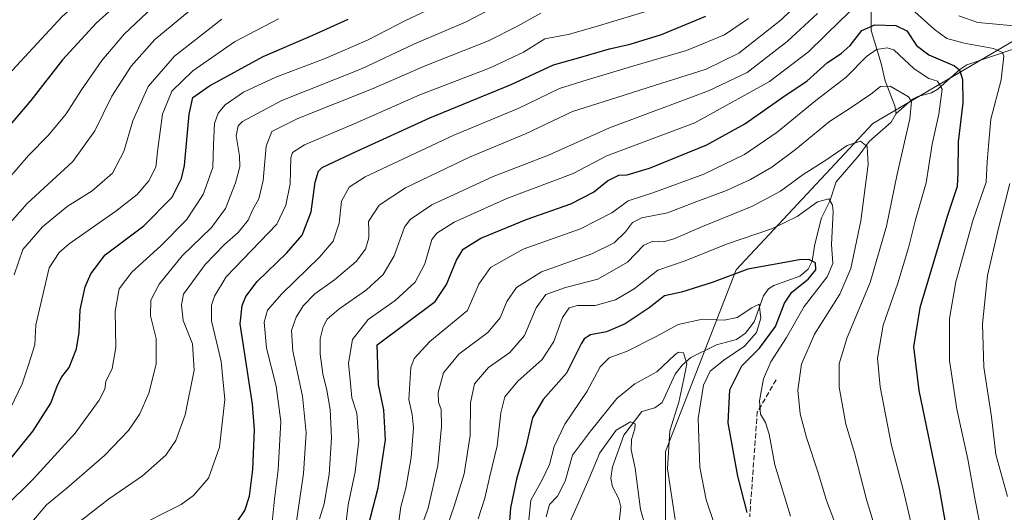
# Model space of a CAD drawing. Units: metres. Extents: x 640847 to 644290, y 4764583 to 4766967.
# Drawn here: x 642639 to 642949, y 4766179 to 4766335 of the extents above; entities that cross this region are included whole.
import ezdxf

# ---------------------------------------------------------------- set-up
doc = ezdxf.new("R2010")
doc.units = ezdxf.units.M
doc.header["$MEASUREMENT"] = 0
doc.linetypes.add('DGN Style 3', pattern=[2.307223458686699, 1.648016756204785, -0.6592067024819142])
for name, color, linetype, lineweight in [('Arbolado forestal CxS', 92, 'Continuous', 0), ('Corriente natural lineal', 142, 'Continuous', 13), ('Curva de nivel maestra', 30, 'Continuous', 30), ('Curva de nivel normal', 30, 'Continuous', 0), ('Senda', 7, 'DGN Style 3', 0)]:
    doc.layers.add(name, color=color, linetype=linetype, lineweight=lineweight)

# ---------------------------------------------------------------- blocks, each defined once
blk = doc.blocks.new('*U7')
at = {"layer": 'Arbolado forestal CxS', "color": 92, "linetype": 'Continuous', "lineweight": 0}
blk.add_polyline3d([(643120.9062999999, 4765961.265100001, 1027.187600000005), (643155.9193000002, 4766024.924100001, 1056.735100000006), (643194.1152999997, 4766075.851299999, 1083.096300000005), (643241.8596999999, 4766102.9055, 1102.746700000003), (643286.4214000005, 4766136.3255, 1121.331399999995), (643281.6474000001, 4766166.564300001, 1126.254400000005), (643270.5076000001, 4766209.535499999, 1129.587), (643259.3677000003, 4766247.731899999, 1128.676900000006), (643253.0022999998, 4766295.477299999, 1125.255000000005), (643235.4967, 4766327.3079, 1113.050199999998), (643206.8503000002, 4766346.4069, 1095.217499999999), (643163.8806999996, 4766347.999700001, 1079.6011), (643120.9108999996, 4766348.0011, 1063.990699999995), (643058.8437000001, 4766348.002900001, 1035.344400000002), (643012.6908999998, 4766346.412900001, 1027.105200000005), (642953.8063000003, 4766328.908100001, 1008.214699999997), (642907.6533000004, 4766301.853900001, 987.6775999999956), (642864.6831, 4766255.701500001, 976.0749000000069), (642842.4018999999, 4766198.4079, 964.5720000000002), (642842.4008999999, 4766126.790300001, 954.2274999999937), (642853.5403000005, 4766040.8485, 937.0268999999971), (642882.1854999998, 4765935.8081, 922.8610000000045)], dxfattribs=at)

msp = doc.modelspace()

# ---------------------------------------------------------------- linework, layer by layer
at = {"layer": 'Arbolado forestal CxS', "color": 92, "linetype": 'Continuous', "lineweight": 0}
for points in [[(642882.1854999998, 4765935.8081, 922.8610000000045), (642853.5403000005, 4766040.8485, 937.0268999999971), (642842.4008999999, 4766126.790300001, 954.2274999999937), (642842.4018999999, 4766198.4079, 964.5720000000002), (642864.6831, 4766255.701500001, 976.0749000000069), (642907.6533000004, 4766301.853900001, 987.6775999999956), (642953.8063000003, 4766328.908100001, 1008.214699999997), (643012.6908999998, 4766346.412900001, 1027.105200000005), (643058.8437000001, 4766348.002900001, 1035.344400000002), (643120.9108999996, 4766348.0011, 1063.990699999995), (643163.8806999996, 4766347.999700001, 1079.6011), (643206.8503000002, 4766346.4069, 1095.217499999999), (643235.4967, 4766327.3079, 1113.050199999998), (643253.0022999998, 4766295.477299999, 1125.255000000005), (643259.3677000003, 4766247.731899999, 1128.676900000006), (643270.5076000001, 4766209.535499999, 1129.587), (643281.6474000001, 4766166.564300001, 1126.254400000005), (643286.4214000005, 4766136.3255, 1121.331399999995), (643241.8596999999, 4766102.9055, 1102.746700000003), (643194.1152999997, 4766075.851299999, 1083.096300000005), (643155.9193000002, 4766024.924100001, 1056.735100000006), (643120.9062999999, 4765961.265100001, 1027.187600000005)], [(643120.9062999999, 4765961.265100001, 1027.187600000005), (643155.9193000002, 4766024.924100001, 1056.735100000006), (643194.1152999997, 4766075.851299999, 1083.096300000005), (643241.8596999999, 4766102.9055, 1102.746700000003), (643286.4214000005, 4766136.3255, 1121.331399999995), (643281.6474000001, 4766166.564300001, 1126.254400000005), (643270.5076000001, 4766209.535499999, 1129.587), (643259.3677000003, 4766247.731899999, 1128.676900000006), (643253.0022999998, 4766295.477299999, 1125.255000000005), (643235.4967, 4766327.3079, 1113.050199999998), (643206.8503000002, 4766346.4069, 1095.217499999999), (643163.8806999996, 4766347.999700001, 1079.6011), (643120.9108999996, 4766348.0011, 1063.990699999995), (643058.8437000001, 4766348.002900001, 1035.344400000002), (643012.6908999998, 4766346.412900001, 1027.105200000005), (642953.8063000003, 4766328.908100001, 1008.214699999997), (642907.6533000004, 4766301.853900001, 987.6775999999956), (642864.6831, 4766255.701500001, 976.0749000000069), (642842.4018999999, 4766198.4079, 964.5720000000002), (642842.4008999999, 4766126.790300001, 954.2274999999937), (642853.5403000005, 4766040.8485, 937.0268999999971), (642882.1854999998, 4765935.8081, 922.8610000000045)]]:
    msp.add_polyline3d(points, dxfattribs=at)
at = {"layer": 'Corriente natural lineal', "color": 142, "linetype": 'Continuous', "lineweight": 13}
for points in [[(642907.1281000003, 4766337.921599999, 1002.416400000002), (642907.1913000002, 4766331.1031, 999.1494999999996), (642910.3607999999, 4766320.7404, 993.7574000000022), (642911.6058, 4766315.252599999, 991.3898000000045), (642914.6398, 4766307.410900001, 988.8368999999948), (642915, 4766305, 988.5149999999995)], [(642973.8243000006, 4766339.324300001, 1013.901299999998), (642967.5338000003, 4766333.998400001, 1011.413), (642960.8052000003, 4766329.472100001, 1009.527799999996), (642952.7739000004, 4766325.5459, 1006.791299999997), (642937.2865000004, 4766320.3084, 1002.008700000006), (642935.0707, 4766318.829399999, 1000.322799999994), (642928.1990999999, 4766312.657400001, 994.9094000000041), (642926.1229999998, 4766311.507900001, 993.7344000000012), (642921.8669999996, 4766310.3574, 991.4130000000005), (642920.2121000001, 4766309.5263, 990.4404999999971), (642915, 4766305, 988.5149999999995)], [(642915, 4766305, 988.5149999999995), (642913.4186000006, 4766302.1976, 987.8668000000034), (642906.5687999995, 4766296.187200001, 985.9122000000062), (642903.3902000004, 4766291.798400001, 984.4287999999942), (642896.1494000005, 4766283.469799999, 982.499800000005), (642894.1686000006, 4766277.343599999, 980.6687999999995), (642891.5329, 4766272.1063, 978.6912000000011), (642889.4584999997, 4766263.775599999, 976.9956999999995), (642888.6416999997, 4766258.4431, 975.7807999999932), (642887.3468000004, 4766255.8574, 974.8187000000034), (642884.7254999997, 4766253.692100001, 974.031799999997), (642876.5153999999, 4766250.7227, 972.6334000000062), (642874.8263999998, 4766249.7456, 972.3481999999932), (642873.2764999997, 4766247.499500001, 971.4486999999936), (642870.3141000001, 4766239.2601, 969.9655000000058), (642867.6150000002, 4766235.759500001, 968.7989999999991), (642864.7348999997, 4766233.7459, 968.2511999999989), (642858.4661999998, 4766232.0362, 967.3301999999967), (642850.4201999997, 4766228.038699999, 965.6141999999963), (642847.7049000004, 4766225.647800001, 964.962400000004), (642845.4831999998, 4766222.823200001, 964.7103999999963), (642841.3574000001, 4766213.908199999, 962.8739999999962), (642839.1322999997, 4766212.1962, 962.3601000000054), (642835, 4766211, 962.0844999999972), (642829.3700000001, 4766203.594699999, 960.3815999999933), (642825.7763999999, 4766193.591700001, 958.5840000000027), (642825.2810000004, 4766190.019400001, 958.1852000000072), (642825.7652000004, 4766187.3213, 957.9061999999976), (642827.7503000004, 4766183.4978, 957.4973000000028), (642828.3936999999, 4766180.9911, 957.4995999999956), (642827.8498999998, 4766176.0229, 956.9774999999937)]]:
    msp.add_polyline3d(points, dxfattribs=at)
at = {"layer": 'Curva de nivel maestra', "color": 30, "linetype": 'Continuous', "lineweight": 30, "flags": 128}
for points, elevation in [([(642780.7400000002, 4766497.370100001), (642785.9199999999, 4766493.440099999), (642792.4100000003, 4766485.670100001), (642797.3899999997, 4766474.6801), (642799.5700000003, 4766467.9001), (642803.1799999997, 4766447.4301), (642803.6399999997, 4766432.720100001), (642802.5700000003, 4766422.090100001), (642800.5599999997, 4766413.540100001), (642798.3700000001, 4766409.090100001), (642792.9800000006, 4766402.380100001), (642785.5300000003, 4766396.050100001), (642773.6100000005, 4766389.1601), (642751.2400000002, 4766379.200099999), (642729.5999999996, 4766371.0601), (642714.29, 4766365.850099999), (642699.8300000001, 4766359.220100001), (642685.1200000001, 4766351.220100001), (642674.0099999999, 4766343.200099999), (642663.3399999999, 4766333.5801), (642652.6399999997, 4766321.860099999), (642642.6299999999, 4766309.0701), (642630.0999999996, 4766294.3201)], 1075), ([(642634.2000000002, 4766193.530099999), (642643.3700000001, 4766204.960100001), (642648.9699999997, 4766213.670100001), (642651.1200000001, 4766219.380100001), (642652.4199999999, 4766222.0101), (642654.7800000003, 4766224.9101), (642657.0199999996, 4766230.850099999), (642657.8899999997, 4766235.940099999), (642658.2400000002, 4766243.110099999), (642659.7800000003, 4766250.3301), (642661.5300000003, 4766254.4801), (642666.1200000001, 4766260.450099999), (642678.2300000006, 4766269.5801), (642687.1600000003, 4766278.5701), (642690.1200000001, 4766284.520099999), (642690.9900000002, 4766288.590100001), (642692.4699999997, 4766304.720100001), (642693.6399999997, 4766310.050100001), (642698.8600000005, 4766313.720100001), (642715.7699999996, 4766322.960100001), (642731.4400000004, 4766329.610099999), (642742.54, 4766334.7301)], 1050), ([(642707.6699999999, 4766176.2601), (642710.0300000003, 4766179.8201), (642711.5199999996, 4766184.3201), (642712.5800000001, 4766192.7301), (642713.0499999998, 4766205.220100001), (642712.4500000002, 4766213.390100001), (642708.54, 4766238.7301), (642709.1699999999, 4766244.4101), (642710.3300000001, 4766247.3201), (642713.8799999999, 4766252.0601), (642723.2699999996, 4766261.0701), (642728.0499999998, 4766266.610099999), (642730.8799999999, 4766273.9301), (642732.1900000004, 4766283.290100001), (642733.2599999999, 4766286.8101), (642734.3300000001, 4766287.9001), (642743.6600000003, 4766292.390100001), (642768.2199999997, 4766303.600099999), (642793.9000000004, 4766314.0601), (642807.2199999997, 4766320.3201), (642815.0999999996, 4766322.5001), (642824.7800000003, 4766325.370100001), (642831.3200000003, 4766326.800100001), (642841.1600000003, 4766329.890100001), (642855.1100000005, 4766335.610099999)], 1025), ([(642745.6500000004, 4766162.200099999), (642752.0199999996, 4766186.940099999), (642754.2800000003, 4766202.110099999), (642753.8099999997, 4766211.540100001), (642752.0899999999, 4766219.610099999), (642751.7199999997, 4766232.0601), (642769.9800000006, 4766245.7301), (642773.4600000001, 4766251.0601), (642776.6100000005, 4766258.7301), (642778.7999999998, 4766262.220100001), (642784.3600000005, 4766265.710100001), (642798.8899999997, 4766271.6501), (642812.6399999997, 4766276.450099999), (642819.7999999998, 4766280.220100001), (642824.1699999999, 4766283.720100001), (642827.7199999997, 4766285.550100001), (642830.4199999999, 4766285.690099999), (642837.4400000004, 4766287.700099999), (642855.4400000004, 4766295.110099999), (642867.4400000004, 4766301.710100001), (642880.1399999997, 4766310.690099999), (642886.9000000004, 4766315.120100001), (642893.4699999997, 4766321.0801), (642897.7699999996, 4766323.9101), (642900.5199999996, 4766326.380100001), (642904.2800000003, 4766331.1601), (642908.2800000003, 4766332.940099999), (642914.9600000001, 4766332.7501), (642918.3700000001, 4766331.030099999), (642921.4600000001, 4766326.390100001), (642925.3399999999, 4766323.4301), (642933.4400000004, 4766319.9901), (642934.9400000004, 4766318.690099999), (642935.9400000004, 4766315.720100001), (642936.0599999997, 4766308.380100001), (642934.5800000001, 4766296.030099999), (642934.4400000004, 4766286.300100001), (642934.2400000002, 4766281.970100001), (642931.1299999999, 4766272.530099999), (642922.4699999997, 4766243.770099999), (642920.5199999996, 4766231.390100001), (642922.1500000004, 4766217.720100001), (642928.54, 4766186.7501), (642930.4600000001, 4766176.100099999)], 1000), ([(642868.1399999997, 4766179.2501), (642865.2000000002, 4766190.710100001), (642862.1799999997, 4766207.470100001), (642862.6399999997, 4766217.9301), (642866.4400000004, 4766225.4101), (642872.0199999996, 4766231.0001), (642877.0999999996, 4766237.880100001), (642879.8799999999, 4766245.2401), (642882.2400000002, 4766248.6501), (642887.2999999998, 4766252.770099999), (642889.7400000002, 4766255.690099999), (642889.6399999997, 4766257.880100001), (642887.5800000001, 4766258.9101), (642884.5899999999, 4766258.880100001), (642868.3200000003, 4766255.940099999), (642857.1600000003, 4766251.7501), (642847.4699999997, 4766248.670100001), (642842.1399999997, 4766247.460100001), (642837.2699999996, 4766243.7401), (642829.7400000002, 4766238.710100001), (642823.8799999999, 4766236.200099999), (642818.7999999998, 4766235.1601), (642816.8200000003, 4766233.950099999), (642815.9199999999, 4766232.370100001), (642811.2400000002, 4766223.1801), (642803.8899999997, 4766214.840100001), (642800.5499999998, 4766209.0601), (642798.4800000006, 4766199.9001), (642795.4900000002, 4766189.7501), (642793.7000000002, 4766180.710100001), (642792.7400000002, 4766167.970100001)], 975)]:
    msp.add_lwpolyline(points, dxfattribs=dict(at, elevation=elevation))
at = {"layer": 'Curva de nivel normal', "color": 30, "linetype": 'Continuous', "lineweight": 0, "flags": 128}
for points, elevation in [([(642816.9699999997, 4766495.9), (642817.8700000001, 4766490.130000001), (642820.54, 4766478.859999999), (642821.4699999997, 4766457.4), (642819.9100000003, 4766426.789999999), (642817.9500000002, 4766411.34), (642814.0199999996, 4766397.99), (642809.4000000004, 4766390.859999999), (642803.1100000005, 4766385.15), (642797.4400000004, 4766382.060000001), (642780.1699999999, 4766374.970000001), (642755.8399999999, 4766365.529999999), (642741.6500000004, 4766359.77), (642724.8499999996, 4766353.720000001), (642706.9900000002, 4766345.960000001), (642692.6200000001, 4766337.359999999), (642681.7300000006, 4766328.300000001), (642674.25, 4766319.869999999), (642668.2199999997, 4766310.439999999), (642662.8700000001, 4766299.460000001), (642655.9199999999, 4766289.859999999), (642641.5599999997, 4766276.640000001), (642631.4199999999, 4766265.300000001)], 1065), ([(642800.3600000005, 4766496.960000001), (642803.9199999999, 4766490.140000001), (642809.4699999997, 4766472.600000001), (642812.0300000003, 4766453.26), (642811.7599999999, 4766431.699999999), (642810.5499999998, 4766417.449999999), (642808.0599999997, 4766408.220000001), (642803.54, 4766400.279999999), (642796.6699999999, 4766392.699999999), (642790.1699999999, 4766387.859999999), (642780.8499999996, 4766383.470000001), (642761.2699999996, 4766375.449999999), (642748.4400000004, 4766369.930000001), (642734.5300000003, 4766364.930000001), (642716.8200000003, 4766358.800000001), (642695.3799999999, 4766348.369999999), (642680.9900000002, 4766338.380000001), (642672.2000000002, 4766330.050000001), (642664.9800000006, 4766321.710000001), (642658.5899999999, 4766312.470000001), (642653.8300000001, 4766304.83), (642648.2599999999, 4766298.16), (642641.9800000006, 4766291.720000001), (642635.4600000001, 4766284.140000001)], 1070), ([(642768.6799999997, 4766494.619999999), (642777.4800000006, 4766487.039999999), (642782.7699999996, 4766481), (642787.7800000003, 4766470.99), (642792.2800000003, 4766456.880000001), (642794.75, 4766443.350000001), (642795.1200000001, 4766432.32), (642793.9500000002, 4766424.91), (642790.2599999999, 4766415.140000001), (642786.1299999999, 4766408.939999999), (642778.3600000005, 4766402.92), (642762.6799999997, 4766393.560000001), (642750.1100000005, 4766387.140000001), (642707.8700000001, 4766370.34), (642690.7599999999, 4766362.82), (642675.9500000002, 4766354.16), (642661.2199999997, 4766343.24), (642652.5199999996, 4766335.539999999), (642627.5700000003, 4766308.689999999)], 1080), ([(642725.0999999996, 4766168.640000001), (642728.5, 4766191.539999999), (642729.3600000005, 4766204.33), (642728.1799999997, 4766215.890000001), (642725.1100000005, 4766230.060000001), (642724.7699999996, 4766236.539999999), (642726.1799999997, 4766240.76), (642728.3700000001, 4766244.33), (642732.0999999996, 4766248.09), (642738.2100000001, 4766252.550000001), (642745.0700000003, 4766258.359999999), (642747.9699999997, 4766262.25), (642749.0800000001, 4766265.74), (642749.0499999998, 4766268.08), (642748.9600000001, 4766270.92), (642752.3200000003, 4766276.119999999), (642760.6200000001, 4766281.52), (642780.7199999997, 4766291.17), (642798.3600000005, 4766298.52), (642813.1699999999, 4766305.600000001), (642824.7800000003, 4766309.300000001), (642838.9800000006, 4766313.82), (642855.25, 4766318.890000001), (642865.4800000006, 4766323.939999999), (642878.8600000005, 4766334.470000001), (642890.6500000004, 4766346.050000001)], 1015), ([(642634.2400000002, 4766180.730000001), (642643.4900000002, 4766189.779999999), (642656.6500000004, 4766204.27), (642664.2199999997, 4766214.609999999), (642666, 4766218.060000001), (642666.3099999997, 4766220.460000001), (642668.2599999999, 4766224.58), (642669.3899999997, 4766231.210000001), (642669.2000000002, 4766242.67), (642670.4299999997, 4766249.76), (642674.4299999997, 4766254.960000001), (642683.6100000005, 4766263.210000001), (642691.6299999999, 4766271.5), (642696.9199999999, 4766279.449999999), (642700.0099999999, 4766287.949999999), (642700.1399999997, 4766295.15), (642700.5300000003, 4766301.789999999), (642701.6799999997, 4766305.050000001), (642703.7999999998, 4766307.74), (642709.6100000005, 4766311.699999999), (642719.7400000002, 4766316.4), (642735.3099999997, 4766322.32), (642748.9000000004, 4766328.180000001), (642760.5700000003, 4766334.300000001), (642775.1600000003, 4766341.210000001)], 1045), ([(642741.2199999997, 4766170.289999999), (642742.5999999996, 4766181.619999999), (642744.7400000002, 4766192.060000001), (642745.9500000002, 4766201.960000001), (642745.2599999999, 4766210.51), (642743.7000000002, 4766215.32), (642743.2599999999, 4766219.850000001), (642742.6699999999, 4766226.289999999), (642743.9299999997, 4766233.730000001), (642748.8200000003, 4766240.060000001), (642757.3600000005, 4766246.060000001), (642763.6699999999, 4766251.859999999), (642766.6600000003, 4766257.600000001), (642768.9199999999, 4766265.279999999), (642770.4400000004, 4766267.230000001), (642775.9699999997, 4766270.75), (642792.4600000001, 4766278.15), (642813.4199999999, 4766286.09), (642823.9600000001, 4766291.640000001), (642851.6699999999, 4766302.050000001), (642875.1600000003, 4766315.060000001), (642887.4699999997, 4766324.439999999), (642897.6200000001, 4766334.42), (642907.2199999997, 4766343.51)], 1005), ([(642640.6600000003, 4766173.480000001), (642647.5899999999, 4766181.609999999), (642653.9800000006, 4766186.91), (642665.8899999997, 4766197.17), (642673.4600000001, 4766205.060000001), (642677.0099999999, 4766210.310000001), (642679.7999999998, 4766216.800000001), (642682.0899999999, 4766226.01), (642682.0800000001, 4766234.09), (642680.3600000005, 4766241.24), (642680.4100000003, 4766246.09), (642683.0599999997, 4766251.199999999), (642690.3300000001, 4766260.09), (642699.5499999998, 4766269.060000001), (642703.9199999999, 4766275.060000001), (642707.0999999996, 4766283.140000001), (642708.4500000002, 4766288.140000001), (642708.3600000005, 4766291.630000001), (642707.2800000003, 4766297.939999999), (642707.9100000003, 4766301.050000001), (642709.3099999997, 4766302.5), (642721.7199999997, 4766309.039999999), (642746.7800000003, 4766319.08), (642763.2599999999, 4766326.84), (642779.6900000004, 4766333.84), (642791.5199999996, 4766340.050000001)], 1040), ([(642918.9699999997, 4766338.83), (642926.9800000006, 4766331.600000001), (642931.04, 4766328.65), (642936.4699999997, 4766327.09), (642945.7100000001, 4766325.460000001), (642948.4900000002, 4766324.210000001), (642948.9000000004, 4766323.07), (642948.1299999999, 4766315.550000001), (642944.8600000005, 4766303.140000001), (642944.0800000001, 4766294.810000001), (642943.7100000001, 4766289.74), (642943.3799999999, 4766283.380000001), (642939.25, 4766271.550000001), (642933.8700000001, 4766251.930000001), (642931.7800000003, 4766240.41), (642931.7999999998, 4766227.130000001), (642934.1299999999, 4766211.779999999), (642937.6500000004, 4766196.039999999), (642939.9199999999, 4766183.060000001), (642942.5700000003, 4766169.720000001), (642946.2699999996, 4766157), (642954.6100000005, 4766135.430000001)], 1005), ([(642636.2800000003, 4766212.08), (642639.9000000004, 4766219.810000001), (642642.0800000001, 4766226.08), (642643.9500000002, 4766232.060000001), (642644.2800000003, 4766238.390000001), (642648.4800000006, 4766256.300000001), (642651.5899999999, 4766261.15), (642654.79, 4766263.880000001), (642669.4500000002, 4766274.210000001), (642676.1200000001, 4766279.42), (642679.8300000001, 4766283.77), (642682, 4766288.050000001), (642682.6100000005, 4766293.850000001), (642684.1299999999, 4766304.75), (642687.04, 4766311.980000001), (642693.6200000001, 4766318.42), (642706.79, 4766327.57), (642720.6399999997, 4766334.810000001)], 1055), ([(642702.8200000003, 4766334.720000001), (642687.8799999999, 4766323.050000001), (642679.5700000003, 4766313.430000001), (642674.8200000003, 4766302.630000001), (642671.9699999997, 4766293.039999999), (642668.3499999996, 4766286.180000001), (642661.9299999997, 4766280.609999999), (642654.1200000001, 4766275.609999999), (642646.3200000003, 4766269.27), (642640.1299999999, 4766262.15), (642637.4199999999, 4766254.16)], 1060), ([(642803.1699999999, 4766336.58), (642795.8799999999, 4766332.5), (642786.7800000003, 4766327.92), (642766.7599999999, 4766319.970000001), (642750.4000000004, 4766312.859999999), (642726.7599999999, 4766303.430000001), (642718.5300000003, 4766299.32), (642716.7599999999, 4766294.630000001), (642715.79, 4766283.810000001), (642714.4100000003, 4766278.109999999), (642712.4400000004, 4766274.52), (642711.0899999999, 4766271.300000001), (642707.9800000006, 4766267.449999999), (642703.6200000001, 4766263.640000001), (642697.5800000001, 4766257.4), (642690.7199999997, 4766248.060000001), (642690.1399999997, 4766244.640000001), (642690.6600000003, 4766239.730000001), (642693.5599999997, 4766232.42), (642694.04, 4766224.07), (642691.2800000003, 4766209.949999999), (642688.2999999998, 4766201.930000001), (642685.1200000001, 4766197.289999999), (642677.79, 4766190.74), (642667.0999999996, 4766183.42), (642654.2800000003, 4766173.460000001)], 1035), ([(642674.1200000001, 4766173.76), (642689.9900000002, 4766181.779999999), (642693.8700000001, 4766184.57), (642698.6100000005, 4766190.029999999), (642702.04, 4766199.77), (642703.7300000006, 4766214.83), (642702.5899999999, 4766226.859999999), (642699.5499999998, 4766239.600000001), (642699.4900000002, 4766244.51), (642700.5099999999, 4766247.439999999), (642704.1200000001, 4766253.529999999), (642720.0700000003, 4766270.060000001), (642722.9500000002, 4766276.060000001), (642724.3200000003, 4766282.77), (642724.54, 4766290.980000001), (642725, 4766292.630000001), (642728.7800000003, 4766295.130000001), (642744.4400000004, 4766301.720000001), (642765.1500000004, 4766310.859999999), (642787.25, 4766319.34), (642797.7699999996, 4766324.310000001), (642804.4299999997, 4766328.51), (642811.7800000003, 4766329.82), (642820.3099999997, 4766332.310000001), (642836.2300000006, 4766337.130000001)], 1030), ([(642718.5800000001, 4766175.060000001), (642719.3200000003, 4766183.470000001), (642720.5499999998, 4766192.66), (642721.3600000005, 4766207.939999999), (642719.9100000003, 4766219.01), (642716.8499999996, 4766231.060000001), (642716.0800000001, 4766239.199999999), (642717.1699999999, 4766242.970000001), (642721.7100000001, 4766248.180000001), (642733.5700000003, 4766259.65), (642737.8499999996, 4766264.710000001), (642739.7599999999, 4766270.390000001), (642740.5099999999, 4766277.390000001), (642742.9100000003, 4766281.77), (642747.9000000004, 4766285), (642775.7800000003, 4766298.140000001), (642796.1100000005, 4766306.58), (642809.1100000005, 4766312.9), (642817.7800000003, 4766315.600000001), (642832.4400000004, 4766320.02), (642849.0899999999, 4766324.82), (642860.9800000006, 4766329.75), (642868.5499999998, 4766334.859999999)], 1020), ([(642733.5800000001, 4766177.189999999), (642734.9800000006, 4766181.939999999), (642736.5800000001, 4766191.199999999), (642737.29, 4766202.77), (642736.8600000005, 4766211.630000001), (642735.8899999997, 4766217.789999999), (642734.5800000001, 4766222.880000001), (642733.7199999997, 4766229.100000001), (642733.75, 4766233.970000001), (642734.6900000004, 4766237.730000001), (642735.9400000004, 4766240.109999999), (642739.6200000001, 4766243.25), (642748.3600000005, 4766249.439999999), (642753.5899999999, 4766254.25), (642757.0499999998, 4766260.15), (642760.3099999997, 4766269.109999999), (642762.0999999996, 4766271.529999999), (642768.8899999997, 4766276.15), (642788.2300000006, 4766285.130000001), (642805.6399999997, 4766291.810000001), (642824.8200000003, 4766300.430000001), (642855.9400000004, 4766312.09), (642868.1500000004, 4766317.890000001), (642880.7699999996, 4766327.680000001), (642890.2599999999, 4766336.449999999)], 1010), ([(642934.7800000003, 4766335.710000001), (642940.7400000002, 4766333.630000001), (642953.3300000001, 4766332.470000001)], 1010), ([(642758.4100000003, 4766175.66), (642759.1399999997, 4766180.99), (642760.7199999997, 4766186.930000001), (642762.4199999999, 4766196.600000001), (642763.0999999996, 4766205.930000001), (642762.6699999999, 4766210.119999999), (642761.5999999996, 4766214.84), (642762.2800000003, 4766224.92), (642763.3799999999, 4766227.76), (642768.25, 4766233.060000001), (642780.1100000005, 4766242.859999999), (642783.7199999997, 4766251.230000001), (642787.3700000001, 4766256.390000001), (642797.5999999996, 4766262.199999999), (642815.6399999997, 4766268.59), (642825.5099999999, 4766273.689999999), (642830.7000000002, 4766277.49), (642838.4600000001, 4766279.960000001), (642854.54, 4766285.859999999), (642867.3399999999, 4766292.050000001), (642877.5599999997, 4766299.050000001), (642889.75, 4766309.050000001), (642899.2599999999, 4766316.380000001), (642905.75, 4766322.890000001), (642908.8700000001, 4766325.180000001), (642912.1799999997, 4766325.66), (642914.2800000003, 4766324.99), (642920.7599999999, 4766319.08), (642925.3200000003, 4766315.960000001), (642928.0300000003, 4766315.15), (642929.54, 4766312.680000001), (642928.4500000002, 4766304.730000001), (642926.3399999999, 4766295.300000001), (642924.5300000003, 4766283.15), (642921.1500000004, 4766271.439999999), (642918.9500000002, 4766262.58), (642915.6200000001, 4766251.51), (642910.9000000004, 4766238.24), (642909.1799999997, 4766227.869999999), (642909.9800000006, 4766218.83), (642913.5999999996, 4766200.369999999), (642917.2000000002, 4766186.49), (642921.9100000003, 4766166.869999999)], 995), ([(642763.8799999999, 4766170.039999999), (642767.7400000002, 4766180.560000001), (642770.7300000006, 4766194.060000001), (642771.9800000006, 4766206.369999999), (642771.8200000003, 4766211.630000001), (642770.9900000002, 4766214.039999999), (642770.9100000003, 4766217.01), (642772.5300000003, 4766223.279999999), (642777.4400000004, 4766229.100000001), (642786.5099999999, 4766235.970000001), (642790.4000000004, 4766240.52), (642792.4800000006, 4766245.730000001), (642795.5099999999, 4766250.180000001), (642803.4199999999, 4766255.109999999), (642819.29, 4766260.710000001), (642826.3200000003, 4766264.230000001), (642829.8300000001, 4766267.699999999), (642832.04, 4766270.640000001), (642835.0199999996, 4766272.050000001), (642843.0599999997, 4766273.640000001), (642852.2800000003, 4766277.279999999), (642861.6299999999, 4766280.699999999), (642869.1799999997, 4766284.15), (642875.9500000002, 4766288.08), (642883.3300000001, 4766293.600000001), (642894.0199999996, 4766302.439999999), (642900.6100000005, 4766306.640000001), (642907.0899999999, 4766311.02), (642910.0999999996, 4766313.5), (642913.1299999999, 4766313.550000001), (642918.9000000004, 4766310.230000001), (642919.8300000001, 4766308.779999999), (642919.3499999996, 4766303.300000001), (642915.3200000003, 4766285.880000001), (642912.0199999996, 4766269.51), (642906.9000000004, 4766251.730000001), (642899.6200000001, 4766234.390000001), (642897.1100000005, 4766226.060000001), (642897.1299999999, 4766218.730000001), (642899.2300000006, 4766207.07), (642901.8799999999, 4766198), (642905.6699999999, 4766183.300000001), (642915.7599999999, 4766150.060000001)], 990), ([(642771.5099999999, 4766168.359999999), (642775.9500000002, 4766181.24), (642779.0800000001, 4766191.390000001), (642780.9199999999, 4766203.52), (642781.0899999999, 4766213.82), (642782.3399999999, 4766219.779999999), (642786.7199999997, 4766224.92), (642793.4400000004, 4766229.689999999), (642798.1100000005, 4766235), (642801.7800000003, 4766243.67), (642804.7800000003, 4766247.880000001), (642810.9699999997, 4766250.09), (642821.0999999996, 4766252.74), (642830.5099999999, 4766258.119999999), (642835.6600000003, 4766263.430000001), (642838.4400000004, 4766264.75), (642841.7800000003, 4766264.529999999), (642845.1100000005, 4766265.439999999), (642854.1100000005, 4766269.359999999), (642869.8499999996, 4766275.76), (642878.6799999997, 4766280.460000001), (642885.7800000003, 4766285.720000001), (642892.9400000004, 4766290.300000001), (642899.5700000003, 4766294.850000001), (642903.7699999996, 4766296.230000001), (642905.8799999999, 4766294.59), (642906.2300000006, 4766288.850000001), (642903.9400000004, 4766271.180000001), (642900.75, 4766256.09), (642897.2699999996, 4766248.060000001), (642889.3399999999, 4766235.390000001), (642885.2300000006, 4766226), (642884.0999999996, 4766217.82), (642884.8200000003, 4766210.33), (642886.8300000001, 4766202.859999999), (642890.4800000006, 4766191.74), (642893.0700000003, 4766183.029999999), (642897.1600000003, 4766172.15)], 985), ([(642950.8600000005, 4766282.9), (642947.2599999999, 4766268.800000001), (642943.7400000002, 4766253.91), (642942.1699999999, 4766238.730000001), (642942.6699999999, 4766225.060000001), (642945, 4766209.33), (642946.4299999997, 4766197.460000001), (642950.0800000001, 4766184.230000001)], 1010), ([(642881.7999999998, 4766178.100000001), (642876.9000000004, 4766194.189999999), (642875.0199999996, 4766203.9), (642873.9000000004, 4766207.560000001), (642872.3200000003, 4766210.199999999), (642872, 4766214.439999999), (642873.2400000002, 4766221.32), (642875.5800000001, 4766226.730000001), (642880.5, 4766234.390000001), (642886.1299999999, 4766244.189999999), (642893.3399999999, 4766253.439999999), (642895.0599999997, 4766257.680000001), (642894.7300000006, 4766263.689999999), (642895.2300000006, 4766273.949999999), (642895.0300000003, 4766276.130000001), (642893.8499999996, 4766278.029999999), (642890.2599999999, 4766277.15), (642883.8700000001, 4766272.550000001), (642876.1699999999, 4766268.689999999), (642861.6799999997, 4766263.82), (642848.6699999999, 4766258.58), (642840.04, 4766255.619999999), (642832.5899999999, 4766249.75), (642826.6799999997, 4766246.210000001), (642820.25, 4766244.5), (642814.7800000003, 4766244.41), (642812.1399999997, 4766243.77), (642810.0599999997, 4766240.720000001), (642807.29, 4766233.060000001), (642803.6699999999, 4766227.390000001), (642795.9500000002, 4766220.630000001), (642791.9199999999, 4766215.689999999), (642790.5999999996, 4766210.58), (642789.4400000004, 4766200.189999999), (642787.1799999997, 4766190.640000001), (642785.6200000001, 4766183.779999999), (642783.4299999997, 4766177.230000001)], 980), ([(642857.9500000002, 4766175.16), (642855.1900000004, 4766183.210000001), (642853.2400000002, 4766193.539999999), (642852.7000000002, 4766208.810000001), (642854.4500000002, 4766219.359999999), (642856.5300000003, 4766223.810000001), (642860.7800000003, 4766227.24), (642867.3399999999, 4766231.630000001), (642871.1200000001, 4766236), (642872.4000000004, 4766240.42), (642871.9000000004, 4766244.850000001), (642869.5800000001, 4766243.76), (642864.9699999997, 4766240.66), (642860.9199999999, 4766239.880000001), (642854.0499999998, 4766240.100000001), (642846.4400000004, 4766238.5), (642839.3399999999, 4766234.630000001), (642830.3600000005, 4766230.09), (642824.7300000006, 4766227.970000001), (642821.9000000004, 4766225.140000001), (642817.7800000003, 4766217.41), (642810.7199999997, 4766207.060000001), (642807.3799999999, 4766200.060000001), (642805.9199999999, 4766194.380000001), (642803.6200000001, 4766189.529999999), (642800.0499999998, 4766183.130000001), (642799.4000000004, 4766176.92)], 970), ([(642845.5099999999, 4766177.02), (642843.0700000003, 4766193.02), (642843.8399999999, 4766204.970000001), (642846.5999999996, 4766213.939999999), (642848.2400000002, 4766221.390000001), (642849.1500000004, 4766226.09), (642848.1200000001, 4766229.52), (642846.5499999998, 4766229.76), (642845.3600000005, 4766228.91), (642839.75, 4766223.600000001), (642832.7800000003, 4766219.76), (642827.1100000005, 4766215.130000001), (642818.8300000001, 4766204.890000001), (642813.1399999997, 4766197.32), (642810.8200000003, 4766189.060000001), (642808.4299999997, 4766184.390000001), (642805.9699999997, 4766181.77), (642804.8399999999, 4766177.850000001)], 965), ([(642812.29, 4766176.180000001), (642814.54, 4766181.060000001), (642818.2999999998, 4766189.730000001), (642821.7400000002, 4766198.060000001), (642826.9600000001, 4766205.119999999), (642831.4400000004, 4766207.779999999), (642832.9400000004, 4766207.119999999), (642832.7999999998, 4766205.560000001), (642831.6900000004, 4766202.26), (642831.6100000005, 4766199), (642832.8700000001, 4766193.199999999), (642834.54, 4766180.210000001), (642838.7599999999, 4766165.390000001)], 960)]:
    msp.add_lwpolyline(points, dxfattribs=dict(at, elevation=elevation))
at = {"layer": 'Senda', "color": 7, "linetype": 'DGN Style 3', "lineweight": 0, "extrusion": (-0.09078609994279312, 0.1682495497344626, 0.981554875221619), "elevation": 744522.444841803, "flags": 128}
msp.add_lwpolyline([(-2829107.115600831, -3817328.21691786), (-2829096.976452117, -3817321.845455929), (-2829079.238414357, -3817293.462870978)], dxfattribs=at)

# ---------------------------------------------------------------- block references
at = {"layer": 'Arbolado forestal CxS', "color": 92, "linetype": 'Continuous', "lineweight": 0}
msp.add_blockref('*U7', (0, 0), dxfattribs=at)

doc.saveas('drawing.dxf')
